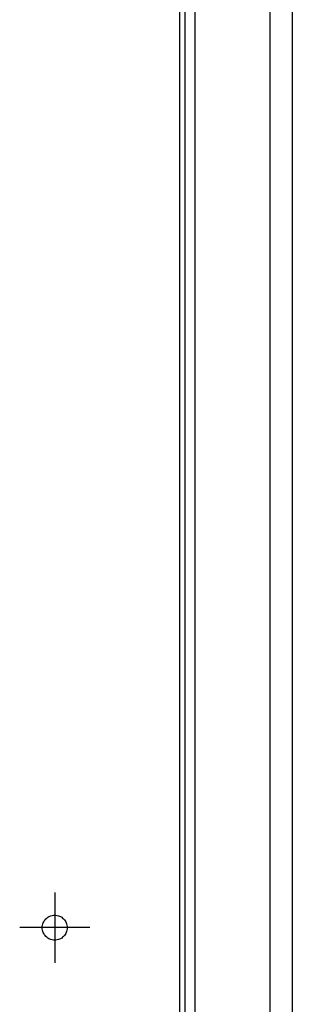
# Model space of a CAD drawing. Units: millimetres. Extents: x -395 to -10, y 7 to 287.
# Drawn here: x -127 to -124, y 103 to 113 of the extents above; entities that cross this region are included whole.
import ezdxf

# ---------------------------------------------------------------- set-up
doc = ezdxf.new("R2010")
doc.units = ezdxf.units.MM
doc.linetypes.add('CENTER', pattern=[12, 7.5, -1.5, 1.5, -1.5])
doc.linetypes.add('DASHED', pattern=[4.5, 3, -1.5])

# ---------------------------------------------------------------- blocks, each defined once
blk = doc.blocks.new('VIS_UWRA3_R0011')
at = {"color": 0, "linetype": 'CENTER'}
for p, q in [((-126.6778, 104.3892), (-126.6778, 103.6892)), ((-126.3278, 104.0392), (-127.0278, 104.0392))]:
    blk.add_line(p, q, dxfattribs=at)
at = {"color": 0, "linetype": 'DASHED'}
blk.add_circle((-126.6778, 104.0392), 0.125, dxfattribs=at)
blk = doc.blocks.new('VIS_UWRA3_R0027')
at = {"color": 0, "linetype": 'Continuous'}
for p, q in [((-124.3028, 114.8642), (-124.3028, 84.9142)), ((-125.2778, 114.7642), (-125.2778, 85.0142)), ((-124.5278, 114.7642), (-124.5278, 85.0142))]:
    blk.add_line(p, q, dxfattribs=at)

msp = doc.modelspace()

# ---------------------------------------------------------------- linework, layer by layer
at = {"color": 112, "linetype": 'Continuous'}
for p, q in [((-125.4278, 99.6142), (-125.4278, 116.5054)), ((-125.4278, 99.6142), (-125.4278, 116.5054)), ((-125.3778, 114.8642), (-125.3778, 98.7642)), ((-125.3778, 114.8642), (-125.3778, 98.7642))]:
    msp.add_line(p, q, dxfattribs=at)

# ---------------------------------------------------------------- block references
at = {"color": 7}
for name in ['VIS_UWRA3_R0011', 'VIS_UWRA3_R0027']:
    msp.add_blockref(name, (0, 0), dxfattribs=at)

doc.saveas('drawing.dxf')
